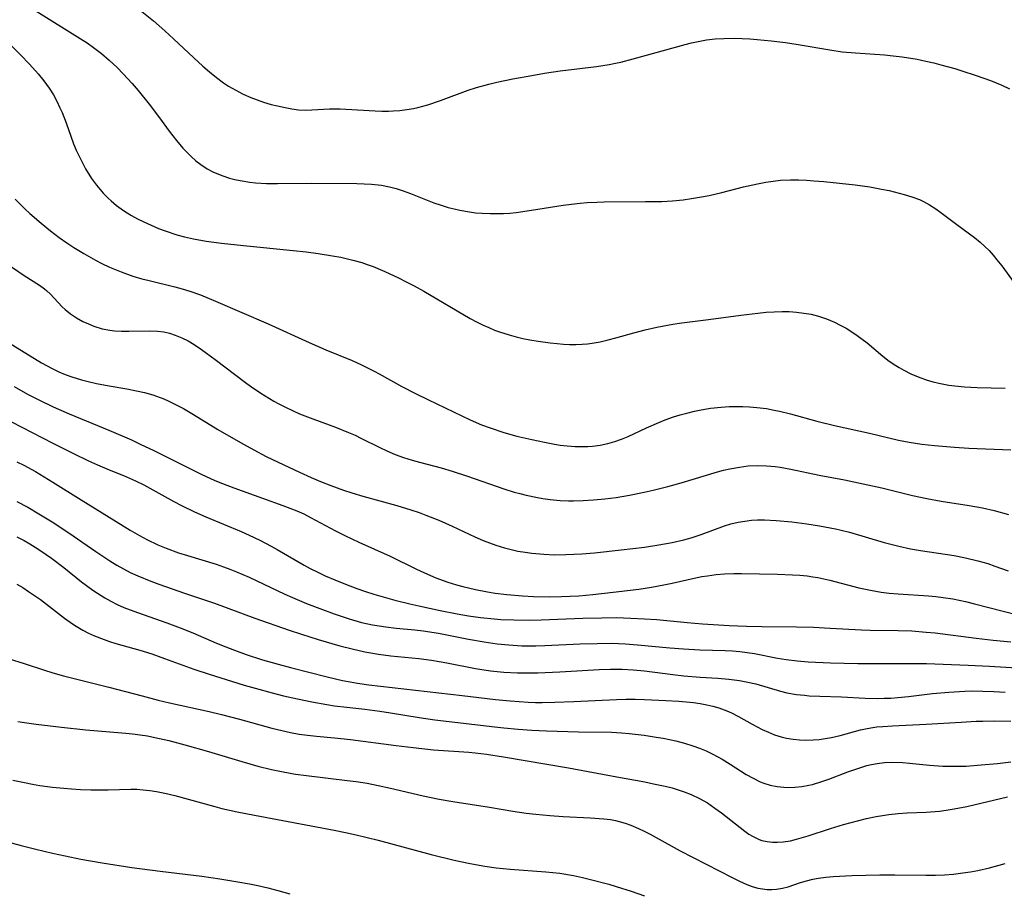
# Model space of a CAD drawing. Units: inches. Extents: x 2070795 to 2076254, y 206545 to 212022.
# Drawn here: x 2073135 to 2073240, y 207172 to 207264 of the extents above; entities that cross this region are included whole.
import ezdxf

# ---------------------------------------------------------------- set-up
doc = ezdxf.new("R2010")
doc.units = ezdxf.units.IN
doc.header["$MEASUREMENT"] = 0
doc.layers.add('c_32_T13S_R19E', color=135, linetype='Continuous')

msp = doc.modelspace()

# ---------------------------------------------------------------- linework, layer by layer
at = {"layer": 'c_32_T13S_R19E'}
for points in [[(2073136.64, 207265.37, 994), (2073141.36, 207262.43, 994), (2073142.08, 207261.96, 994), (2073142.77, 207261.47, 994), (2073143.63, 207260.82, 994), (2073144.43, 207260.14, 994), (2073145.29, 207259.34, 994), (2073145.94, 207258.68, 994), (2073146.88, 207257.64, 994), (2073147.52, 207256.9, 994), (2073148.7, 207255.44, 994), (2073149.79, 207254, 994), (2073150.84, 207252.57, 994), (2073151.61, 207251.57, 994), (2073152.29, 207250.77, 994), (2073152.66, 207250.38, 994), (2073153.15, 207249.88, 994), (2073153.67, 207249.42, 994), (2073154.18, 207249.02, 994), (2073154.88, 207248.56, 994), (2073155.46, 207248.25, 994), (2073156.06, 207247.98, 994), (2073156.52, 207247.8, 994), (2073157.25, 207247.57, 994), (2073157.81, 207247.43, 994), (2073158.37, 207247.3, 994), (2073159.4, 207247.14, 994), (2073160, 207247.08, 994), (2073161.18, 207247, 994), (2073162.37, 207246.98, 994), (2073165.93, 207247.01, 994), (2073170.8, 207246.98, 994), (2073172.36, 207246.91, 994), (2073173.41, 207246.8, 994), (2073174.26, 207246.64, 994), (2073174.99, 207246.45, 994), (2073175.72, 207246.21, 994), (2073176.5, 207245.92, 994), (2073178.98, 207244.95, 994), (2073179.77, 207244.67, 994), (2073180.53, 207244.44, 994), (2073181.14, 207244.28, 994), (2073181.75, 207244.14, 994), (2073182.8, 207243.96, 994), (2073183.44, 207243.88, 994), (2073184.14, 207243.82, 994), (2073184.99, 207243.79, 994), (2073185.69, 207243.78, 994), (2073186.39, 207243.8, 994), (2073187.07, 207243.85, 994), (2073187.76, 207243.92, 994), (2073189.39, 207244.14, 994), (2073192.74, 207244.68, 994), (2073193.65, 207244.8, 994), (2073194.55, 207244.9, 994), (2073195.32, 207244.97, 994), (2073196.32, 207245.02, 994), (2073197.11, 207245.04, 994), (2073201.52, 207245.06, 994), (2073203.27, 207245.09, 994), (2073204.4, 207245.15, 994), (2073205.52, 207245.26, 994), (2073206.4, 207245.38, 994), (2073207.26, 207245.52, 994), (2073208.28, 207245.73, 994), (2073209.64, 207246.05, 994), (2073211.95, 207246.63, 994), (2073213.45, 207246.96, 994), (2073214.31, 207247.12, 994), (2073215.1, 207247.24, 994), (2073215.89, 207247.33, 994), (2073216.93, 207247.38, 994), (2073217.79, 207247.37, 994), (2073218.64, 207247.34, 994), (2073219.44, 207247.28, 994), (2073220.5, 207247.19, 994), (2073223.82, 207246.85, 994), (2073225.4, 207246.64, 994), (2073226.64, 207246.4, 994), (2073227.44, 207246.23, 994), (2073229.03, 207245.82, 994), (2073229.86, 207245.57, 994), (2073230.67, 207245.28, 994), (2073231.11, 207245.08, 994), (2073231.75, 207244.73, 994), (2073232.43, 207244.29, 994), (2073233.1, 207243.81, 994), (2073234.64, 207242.64, 994), (2073236.52, 207241.24, 994), (2073237.14, 207240.74, 994), (2073237.62, 207240.3, 994), (2073238.09, 207239.84, 994), (2073238.51, 207239.37, 994), (2073238.92, 207238.88, 994), (2073239.44, 207238.21, 994), (2073240.76, 207236.43, 994)], [(2073147.9, 207265.31, 992), (2073149.15, 207264.31, 992), (2073150.37, 207263.26, 992), (2073151.3, 207262.41, 992), (2073153.44, 207260.39, 992), (2073154.41, 207259.5, 992), (2073155.13, 207258.87, 992), (2073155.87, 207258.27, 992), (2073156.62, 207257.72, 992), (2073157.15, 207257.37, 992), (2073157.92, 207256.92, 992), (2073158.71, 207256.51, 992), (2073159.53, 207256.14, 992), (2073160.19, 207255.89, 992), (2073160.87, 207255.66, 992), (2073161.69, 207255.42, 992), (2073162.36, 207255.25, 992), (2073163.18, 207255.07, 992), (2073163.89, 207254.95, 992), (2073164.6, 207254.85, 992), (2073165.31, 207254.81, 992), (2073166.01, 207254.82, 992), (2073167.9, 207254.94, 992), (2073168.46, 207254.95, 992), (2073169.03, 207254.95, 992), (2073169.61, 207254.92, 992), (2073172.74, 207254.72, 992), (2073173.44, 207254.7, 992), (2073174.15, 207254.7, 992), (2073174.65, 207254.72, 992), (2073175.38, 207254.77, 992), (2073176.11, 207254.86, 992), (2073176.84, 207254.99, 992), (2073177.29, 207255.09, 992), (2073178.35, 207255.38, 992), (2073179.7, 207255.84, 992), (2073182.66, 207256.93, 992), (2073183.52, 207257.21, 992), (2073184.85, 207257.58, 992), (2073185.71, 207257.78, 992), (2073187.4, 207258.12, 992), (2073189.41, 207258.5, 992), (2073190.78, 207258.73, 992), (2073192.43, 207258.98, 992), (2073196.29, 207259.45, 992), (2073197.65, 207259.66, 992), (2073198.34, 207259.8, 992), (2073198.88, 207259.92, 992), (2073200.22, 207260.26, 992), (2073205.74, 207261.8, 992), (2073206.41, 207261.97, 992), (2073207.49, 207262.2, 992), (2073208, 207262.28, 992), (2073208.92, 207262.38, 992), (2073209.84, 207262.44, 992), (2073210.97, 207262.45, 992), (2073211.8, 207262.43, 992), (2073212.63, 207262.38, 992), (2073213.41, 207262.33, 992), (2073214.9, 207262.18, 992), (2073216.4, 207261.99, 992), (2073217.75, 207261.8, 992), (2073221.13, 207261.22, 992), (2073222.46, 207261.03, 992), (2073223.86, 207260.9, 992), (2073226.95, 207260.68, 992), (2073227.87, 207260.59, 992), (2073228.84, 207260.47, 992), (2073230.43, 207260.22, 992), (2073231.36, 207260.03, 992), (2073232.2, 207259.83, 992), (2073232.94, 207259.64, 992), (2073234.42, 207259.23, 992), (2073235.17, 207259, 992), (2073236.71, 207258.49, 992), (2073238.23, 207257.95, 992), (2073238.85, 207257.71, 992), (2073239.45, 207257.45, 992), (2073240.26, 207257.07, 992)], [(2073134, 207261.69, 996), (2073134.99, 207260.71, 996), (2073135.95, 207259.7, 996), (2073136.87, 207258.67, 996), (2073137.48, 207257.93, 996), (2073138.05, 207257.15, 996), (2073138.5, 207256.44, 996), (2073138.87, 207255.75, 996), (2073139.2, 207255.05, 996), (2073139.42, 207254.55, 996), (2073139.85, 207253.45, 996), (2073140.66, 207251.22, 996), (2073140.94, 207250.54, 996), (2073141.27, 207249.82, 996), (2073141.62, 207249.11, 996), (2073141.92, 207248.55, 996), (2073142.57, 207247.52, 996), (2073143.1, 207246.8, 996), (2073143.79, 207245.97, 996), (2073144.32, 207245.43, 996), (2073144.65, 207245.13, 996), (2073145.22, 207244.66, 996), (2073145.7, 207244.31, 996), (2073146.19, 207243.97, 996), (2073146.81, 207243.6, 996), (2073147.44, 207243.24, 996), (2073148.12, 207242.9, 996), (2073148.9, 207242.54, 996), (2073149.7, 207242.21, 996), (2073150.4, 207241.94, 996), (2073151.63, 207241.54, 996), (2073152.44, 207241.32, 996), (2073153.41, 207241.09, 996), (2073154.75, 207240.85, 996), (2073156.38, 207240.63, 996), (2073158.72, 207240.38, 996), (2073164.03, 207239.85, 996), (2073165.41, 207239.7, 996), (2073166.69, 207239.53, 996), (2073168.21, 207239.3, 996), (2073169.09, 207239.13, 996), (2073170.37, 207238.84, 996), (2073171.32, 207238.57, 996), (2073171.91, 207238.38, 996), (2073172.55, 207238.14, 996), (2073173.78, 207237.63, 996), (2073175.22, 207236.95, 996), (2073176.06, 207236.53, 996), (2073176.89, 207236.09, 996), (2073177.94, 207235.51, 996), (2073182.87, 207232.63, 996), (2073183.54, 207232.27, 996), (2073184.18, 207231.95, 996), (2073184.83, 207231.65, 996), (2073185.45, 207231.39, 996), (2073185.98, 207231.19, 996), (2073187.01, 207230.86, 996), (2073187.74, 207230.67, 996), (2073188.46, 207230.5, 996), (2073189.2, 207230.36, 996), (2073190.11, 207230.2, 996), (2073191.37, 207230.02, 996), (2073192.11, 207229.94, 996), (2073192.79, 207229.89, 996), (2073193.44, 207229.86, 996), (2073194.1, 207229.86, 996), (2073194.76, 207229.88, 996), (2073195.34, 207229.93, 996), (2073195.85, 207229.99, 996), (2073196.69, 207230.14, 996), (2073197.53, 207230.33, 996), (2073198.36, 207230.54, 996), (2073200.27, 207231.1, 996), (2073201.47, 207231.42, 996), (2073202.72, 207231.7, 996), (2073204.44, 207232.01, 996), (2073205.37, 207232.14, 996), (2073208.23, 207232.5, 996), (2073211.66, 207232.98, 996), (2073213.47, 207233.2, 996), (2073214.34, 207233.28, 996), (2073215.2, 207233.34, 996), (2073216.07, 207233.36, 996), (2073216.82, 207233.35, 996), (2073217.6, 207233.29, 996), (2073218.37, 207233.2, 996), (2073219.13, 207233.06, 996), (2073219.93, 207232.86, 996), (2073220.79, 207232.57, 996), (2073221.63, 207232.23, 996), (2073222.24, 207231.92, 996), (2073222.87, 207231.57, 996), (2073223.48, 207231.19, 996), (2073224.03, 207230.81, 996), (2073225.09, 207230.01, 996), (2073226.79, 207228.6, 996), (2073227.46, 207228.08, 996), (2073228.16, 207227.6, 996), (2073228.5, 207227.39, 996), (2073229.02, 207227.1, 996), (2073229.77, 207226.73, 996), (2073230.54, 207226.4, 996), (2073231.5, 207226.06, 996), (2073232.12, 207225.87, 996), (2073232.75, 207225.72, 996), (2073233.81, 207225.52, 996), (2073234.42, 207225.43, 996), (2073235.45, 207225.34, 996), (2073236.81, 207225.27, 996), (2073239.79, 207225.18, 996)], [(2073134.45, 207245.31, 998), (2073135.01, 207244.74, 998), (2073135.47, 207244.29, 998), (2073136.01, 207243.79, 998), (2073137.2, 207242.75, 998), (2073138.19, 207241.94, 998), (2073139.13, 207241.24, 998), (2073139.93, 207240.68, 998), (2073140.67, 207240.19, 998), (2073141.75, 207239.52, 998), (2073142.97, 207238.84, 998), (2073143.67, 207238.48, 998), (2073144.48, 207238.09, 998), (2073145.71, 207237.58, 998), (2073146.96, 207237.14, 998), (2073147.93, 207236.85, 998), (2073148.68, 207236.65, 998), (2073151.41, 207235.99, 998), (2073152.22, 207235.77, 998), (2073153.03, 207235.53, 998), (2073154.16, 207235.13, 998), (2073155.77, 207234.47, 998), (2073161.37, 207232.06, 998), (2073165.72, 207230.05, 998), (2073167.51, 207229.29, 998), (2073170.3, 207228.13, 998), (2073171.31, 207227.67, 998), (2073172.64, 207227.02, 998), (2073173.19, 207226.72, 998), (2073175.59, 207225.39, 998), (2073177.03, 207224.63, 998), (2073178.43, 207223.94, 998), (2073182.87, 207221.82, 998), (2073184.07, 207221.31, 998), (2073184.99, 207220.97, 998), (2073186.45, 207220.49, 998), (2073187.82, 207220.1, 998), (2073189.41, 207219.72, 998), (2073190.75, 207219.43, 998), (2073191.82, 207219.24, 998), (2073192.43, 207219.14, 998), (2073193.18, 207219.06, 998), (2073194.02, 207218.99, 998), (2073194.85, 207218.98, 998), (2073195.37, 207218.99, 998), (2073195.87, 207219.03, 998), (2073196.69, 207219.14, 998), (2073197.5, 207219.3, 998), (2073198.24, 207219.51, 998), (2073198.96, 207219.75, 998), (2073199.66, 207220.04, 998), (2073201.62, 207220.96, 998), (2073202.95, 207221.54, 998), (2073203.62, 207221.81, 998), (2073204.5, 207222.13, 998), (2073205.21, 207222.35, 998), (2073205.92, 207222.54, 998), (2073206.73, 207222.74, 998), (2073207.44, 207222.88, 998), (2073208.43, 207223.05, 998), (2073209.57, 207223.18, 998), (2073210.41, 207223.24, 998), (2073211.13, 207223.26, 998), (2073211.87, 207223.25, 998), (2073212.6, 207223.22, 998), (2073213.37, 207223.15, 998), (2073214.39, 207223.02, 998), (2073215.21, 207222.87, 998), (2073215.79, 207222.75, 998), (2073216.95, 207222.47, 998), (2073219.76, 207221.68, 998), (2073221.64, 207221.21, 998), (2073225.36, 207220.4, 998), (2073228.45, 207219.67, 998), (2073229.57, 207219.45, 998), (2073230.92, 207219.24, 998), (2073232.26, 207219.08, 998), (2073234.41, 207218.9, 998), (2073235.93, 207218.82, 998), (2073240.41, 207218.64, 998)], [(2073132.91, 207238.89, 1000), (2073135.41, 207237.21, 1000), (2073137.03, 207236.16, 1000), (2073137.57, 207235.77, 1000), (2073137.82, 207235.56, 1000), (2073138.15, 207235.26, 1000), (2073139.44, 207233.87, 1000), (2073139.74, 207233.58, 1000), (2073140.33, 207233.11, 1000), (2073140.98, 207232.68, 1000), (2073141.65, 207232.31, 1000), (2073142.23, 207232.04, 1000), (2073142.82, 207231.8, 1000), (2073143.68, 207231.53, 1000), (2073144.51, 207231.36, 1000), (2073145, 207231.3, 1000), (2073145.76, 207231.26, 1000), (2073146.53, 207231.26, 1000), (2073148.76, 207231.32, 1000), (2073149.59, 207231.28, 1000), (2073150.24, 207231.2, 1000), (2073150.87, 207231.05, 1000), (2073151.48, 207230.85, 1000), (2073152.17, 207230.56, 1000), (2073152.85, 207230.22, 1000), (2073153.48, 207229.85, 1000), (2073154.26, 207229.33, 1000), (2073155.73, 207228.26, 1000), (2073158.95, 207225.81, 1000), (2073159.48, 207225.42, 1000), (2073160.57, 207224.67, 1000), (2073161.49, 207224.1, 1000), (2073161.97, 207223.82, 1000), (2073162.51, 207223.52, 1000), (2073163.22, 207223.16, 1000), (2073163.94, 207222.82, 1000), (2073164.71, 207222.48, 1000), (2073166.1, 207221.92, 1000), (2073168.51, 207221.03, 1000), (2073169.91, 207220.48, 1000), (2073170.61, 207220.18, 1000), (2073171.23, 207219.89, 1000), (2073173.25, 207218.87, 1000), (2073174, 207218.51, 1000), (2073174.86, 207218.15, 1000), (2073175.77, 207217.83, 1000), (2073176.69, 207217.53, 1000), (2073177.45, 207217.31, 1000), (2073179.78, 207216.7, 1000), (2073180.95, 207216.36, 1000), (2073182.58, 207215.82, 1000), (2073186.45, 207214.47, 1000), (2073187.54, 207214.14, 1000), (2073188.16, 207213.97, 1000), (2073188.8, 207213.8, 1000), (2073190.02, 207213.54, 1000), (2073190.58, 207213.45, 1000), (2073191.38, 207213.34, 1000), (2073192.43, 207213.25, 1000), (2073193.32, 207213.21, 1000), (2073193.86, 207213.21, 1000), (2073194.9, 207213.23, 1000), (2073195.98, 207213.3, 1000), (2073197.19, 207213.41, 1000), (2073198.4, 207213.57, 1000), (2073199.8, 207213.8, 1000), (2073201.39, 207214.11, 1000), (2073202.32, 207214.32, 1000), (2073203.9, 207214.72, 1000), (2073205.3, 207215.11, 1000), (2073206.49, 207215.46, 1000), (2073209.18, 207216.29, 1000), (2073209.83, 207216.47, 1000), (2073210.49, 207216.62, 1000), (2073211.51, 207216.8, 1000), (2073212.44, 207216.91, 1000), (2073213.41, 207216.95, 1000), (2073214.41, 207216.92, 1000), (2073215.3, 207216.85, 1000), (2073215.83, 207216.78, 1000), (2073217, 207216.58, 1000), (2073219.99, 207215.94, 1000), (2073222.68, 207215.43, 1000), (2073224.68, 207215.02, 1000), (2073226.68, 207214.57, 1000), (2073229.94, 207213.78, 1000), (2073231.45, 207213.45, 1000), (2073232.99, 207213.17, 1000), (2073235.95, 207212.71, 1000), (2073237.37, 207212.45, 1000), (2073238.62, 207212.17, 1000), (2073240.14, 207211.76, 1000)], [(2073133.72, 207230.06, 1002), (2073137.25, 207227.89, 1002), (2073138.36, 207227.28, 1002), (2073139.08, 207226.94, 1002), (2073139.76, 207226.65, 1002), (2073140.46, 207226.4, 1002), (2073141.51, 207226.07, 1002), (2073142.19, 207225.9, 1002), (2073143.08, 207225.7, 1002), (2073144.43, 207225.45, 1002), (2073146.32, 207225.13, 1002), (2073147.35, 207224.93, 1002), (2073148.21, 207224.73, 1002), (2073149.08, 207224.47, 1002), (2073150.25, 207224.06, 1002), (2073150.79, 207223.82, 1002), (2073151.57, 207223.44, 1002), (2073152.34, 207223.02, 1002), (2073153.4, 207222.41, 1002), (2073156.02, 207220.8, 1002), (2073157.18, 207220.12, 1002), (2073158.72, 207219.23, 1002), (2073159.83, 207218.62, 1002), (2073161.16, 207217.93, 1002), (2073162.42, 207217.31, 1002), (2073164.68, 207216.25, 1002), (2073165.93, 207215.69, 1002), (2073166.93, 207215.27, 1002), (2073168.03, 207214.83, 1002), (2073169.38, 207214.35, 1002), (2073170.25, 207214.06, 1002), (2073171.45, 207213.7, 1002), (2073175.05, 207212.71, 1002), (2073176.55, 207212.25, 1002), (2073177.44, 207211.94, 1002), (2073178.14, 207211.69, 1002), (2073179.51, 207211.14, 1002), (2073180.94, 207210.5, 1002), (2073183.37, 207209.35, 1002), (2073184.23, 207208.98, 1002), (2073184.9, 207208.71, 1002), (2073185.59, 207208.47, 1002), (2073186.5, 207208.19, 1002), (2073187.21, 207208, 1002), (2073187.93, 207207.85, 1002), (2073188.7, 207207.72, 1002), (2073189.43, 207207.62, 1002), (2073190.68, 207207.51, 1002), (2073191.79, 207207.46, 1002), (2073193.05, 207207.47, 1002), (2073194.74, 207207.55, 1002), (2073196.08, 207207.67, 1002), (2073198.94, 207207.98, 1002), (2073201.4, 207208.28, 1002), (2073202.93, 207208.51, 1002), (2073204.35, 207208.77, 1002), (2073205.6, 207209.05, 1002), (2073206.37, 207209.26, 1002), (2073207.44, 207209.6, 1002), (2073209.91, 207210.52, 1002), (2073210.59, 207210.74, 1002), (2073211.37, 207210.92, 1002), (2073212.08, 207211.05, 1002), (2073212.79, 207211.13, 1002), (2073213.45, 207211.17, 1002), (2073214.18, 207211.18, 1002), (2073215.43, 207211.12, 1002), (2073217.09, 207210.95, 1002), (2073218.7, 207210.74, 1002), (2073220.05, 207210.53, 1002), (2073221.73, 207210.22, 1002), (2073222.34, 207210.08, 1002), (2073223.21, 207209.86, 1002), (2073226.93, 207208.77, 1002), (2073228.47, 207208.37, 1002), (2073229.72, 207208.1, 1002), (2073230.78, 207207.92, 1002), (2073234.38, 207207.37, 1002), (2073235.56, 207207.13, 1002), (2073236.87, 207206.81, 1002), (2073237.94, 207206.51, 1002), (2073238.71, 207206.26, 1002), (2073240.12, 207205.76, 1002)], [(2073134.33, 207225.38, 1004), (2073135.73, 207224.57, 1004), (2073136.94, 207223.94, 1004), (2073138.47, 207223.21, 1004), (2073140.18, 207222.46, 1004), (2073144.4, 207220.72, 1004), (2073146.8, 207219.68, 1004), (2073147.82, 207219.2, 1004), (2073149.11, 207218.58, 1004), (2073154.23, 207216.04, 1004), (2073155.67, 207215.38, 1004), (2073156.49, 207215.04, 1004), (2073157.71, 207214.58, 1004), (2073160.77, 207213.5, 1004), (2073162.93, 207212.71, 1004), (2073164.41, 207212.13, 1004), (2073165.14, 207211.81, 1004), (2073165.88, 207211.44, 1004), (2073168.53, 207210.01, 1004), (2073169.53, 207209.51, 1004), (2073171.02, 207208.8, 1004), (2073174.33, 207207.3, 1004), (2073177.15, 207205.92, 1004), (2073178.31, 207205.39, 1004), (2073179.22, 207205.01, 1004), (2073180.48, 207204.54, 1004), (2073181.4, 207204.26, 1004), (2073182.06, 207204.07, 1004), (2073183.43, 207203.75, 1004), (2073184.7, 207203.51, 1004), (2073185.53, 207203.37, 1004), (2073186.77, 207203.21, 1004), (2073188.41, 207203.07, 1004), (2073189.58, 207203.01, 1004), (2073191.32, 207202.98, 1004), (2073192.59, 207203, 1004), (2073194.43, 207203.09, 1004), (2073195.92, 207203.22, 1004), (2073198.06, 207203.46, 1004), (2073200.79, 207203.81, 1004), (2073202.14, 207204.02, 1004), (2073203.45, 207204.25, 1004), (2073204.35, 207204.43, 1004), (2073206.7, 207204.96, 1004), (2073207.5, 207205.13, 1004), (2073208.1, 207205.23, 1004), (2073209.02, 207205.35, 1004), (2073209.94, 207205.42, 1004), (2073210.92, 207205.46, 1004), (2073211.73, 207205.45, 1004), (2073215.56, 207205.38, 1004), (2073217.17, 207205.32, 1004), (2073217.94, 207205.27, 1004), (2073218.71, 207205.2, 1004), (2073219.34, 207205.11, 1004), (2073219.86, 207205.02, 1004), (2073221.13, 207204.75, 1004), (2073224.23, 207203.95, 1004), (2073225.46, 207203.68, 1004), (2073226.61, 207203.48, 1004), (2073227.43, 207203.37, 1004), (2073228.42, 207203.28, 1004), (2073231.62, 207203.1, 1004), (2073232.4, 207203.02, 1004), (2073233.18, 207202.92, 1004), (2073234.22, 207202.75, 1004), (2073235.58, 207202.47, 1004), (2073236.53, 207202.24, 1004), (2073242.62, 207200.68, 1004)], [(2073134.03, 207221.6, 1006), (2073138.43, 207219.33, 1006), (2073140.64, 207218.23, 1006), (2073142.23, 207217.47, 1006), (2073143.2, 207217.04, 1006), (2073144.44, 207216.51, 1006), (2073145.97, 207215.89, 1006), (2073147.24, 207215.34, 1006), (2073148.12, 207214.89, 1006), (2073151.32, 207213.12, 1006), (2073152.12, 207212.7, 1006), (2073153.51, 207212.02, 1006), (2073154.71, 207211.49, 1006), (2073158.47, 207209.93, 1006), (2073159.33, 207209.55, 1006), (2073160.47, 207209, 1006), (2073161.69, 207208.36, 1006), (2073162.33, 207208.01, 1006), (2073165.19, 207206.35, 1006), (2073165.84, 207205.99, 1006), (2073166.63, 207205.6, 1006), (2073167.44, 207205.22, 1006), (2073168.45, 207204.77, 1006), (2073169.58, 207204.32, 1006), (2073170.81, 207203.85, 1006), (2073171.72, 207203.53, 1006), (2073172.6, 207203.25, 1006), (2073173.34, 207203.03, 1006), (2073174.85, 207202.62, 1006), (2073176.43, 207202.23, 1006), (2073177.4, 207202.01, 1006), (2073179.68, 207201.52, 1006), (2073181.47, 207201.18, 1006), (2073182.69, 207200.97, 1006), (2073183.95, 207200.78, 1006), (2073185.4, 207200.63, 1006), (2073186.13, 207200.57, 1006), (2073187.49, 207200.51, 1006), (2073189.14, 207200.5, 1006), (2073190.43, 207200.53, 1006), (2073194.85, 207200.7, 1006), (2073196.87, 207200.75, 1006), (2073198.41, 207200.76, 1006), (2073199.97, 207200.72, 1006), (2073201.4, 207200.65, 1006), (2073202.71, 207200.55, 1006), (2073205.96, 207200.24, 1006), (2073207.58, 207200.1, 1006), (2073210.41, 207199.93, 1006), (2073212.25, 207199.85, 1006), (2073213.89, 207199.8, 1006), (2073217.58, 207199.77, 1006), (2073219.41, 207199.73, 1006), (2073221.16, 207199.65, 1006), (2073224.51, 207199.46, 1006), (2073225.41, 207199.43, 1006), (2073228.42, 207199.4, 1006), (2073229.86, 207199.35, 1006), (2073231.4, 207199.23, 1006), (2073232.34, 207199.13, 1006), (2073236.7, 207198.56, 1006), (2073238.53, 207198.35, 1006), (2073240.41, 207198.17, 1006)], [(2073134.61, 207217.37, 1008), (2073135.36, 207216.98, 1008), (2073136.6, 207216.31, 1008), (2073138.46, 207215.2, 1008), (2073141.47, 207213.29, 1008), (2073146.68, 207210.08, 1008), (2073147.66, 207209.5, 1008), (2073148.43, 207209.08, 1008), (2073149.63, 207208.51, 1008), (2073150.51, 207208.15, 1008), (2073151.83, 207207.67, 1008), (2073152.77, 207207.37, 1008), (2073155.82, 207206.45, 1008), (2073156.61, 207206.18, 1008), (2073157.29, 207205.93, 1008), (2073158, 207205.65, 1008), (2073159.34, 207205.06, 1008), (2073163.15, 207203.25, 1008), (2073163.96, 207202.89, 1008), (2073165.43, 207202.28, 1008), (2073166.87, 207201.72, 1008), (2073168.39, 207201.17, 1008), (2073169.98, 207200.63, 1008), (2073171.29, 207200.26, 1008), (2073172.47, 207200, 1008), (2073173.87, 207199.78, 1008), (2073174.98, 207199.65, 1008), (2073176.98, 207199.47, 1008), (2073177.84, 207199.36, 1008), (2073179.47, 207199.09, 1008), (2073182.69, 207198.46, 1008), (2073184.35, 207198.17, 1008), (2073185.74, 207197.98, 1008), (2073186.98, 207197.85, 1008), (2073188.34, 207197.77, 1008), (2073189.83, 207197.76, 1008), (2073190.79, 207197.78, 1008), (2073194.56, 207197.96, 1008), (2073196.36, 207198.02, 1008), (2073197.88, 207198.03, 1008), (2073199.39, 207197.97, 1008), (2073200.67, 207197.87, 1008), (2073204.09, 207197.55, 1008), (2073205.57, 207197.43, 1008), (2073207.29, 207197.33, 1008), (2073210.01, 207197.27, 1008), (2073210.78, 207197.22, 1008), (2073211.57, 207197.15, 1008), (2073212.34, 207197.05, 1008), (2073213.12, 207196.93, 1008), (2073215.58, 207196.46, 1008), (2073216.49, 207196.3, 1008), (2073217.67, 207196.15, 1008), (2073218.81, 207196.06, 1008), (2073221.2, 207195.95, 1008), (2073224.11, 207195.88, 1008), (2073225.41, 207195.86, 1008), (2073229, 207195.89, 1008), (2073231.41, 207195.86, 1008), (2073235.87, 207195.71, 1008), (2073238.12, 207195.6, 1008), (2073242.2, 207195.35, 1008)], [(2073134.63, 207213.14, 1010), (2073135.77, 207212.51, 1010), (2073136.97, 207211.81, 1010), (2073138.37, 207210.96, 1010), (2073139.51, 207210.23, 1010), (2073140.61, 207209.48, 1010), (2073143.02, 207207.79, 1010), (2073144.5, 207206.81, 1010), (2073145.24, 207206.36, 1010), (2073145.96, 207205.95, 1010), (2073146.69, 207205.58, 1010), (2073147.5, 207205.2, 1010), (2073148.86, 207204.65, 1010), (2073149.74, 207204.33, 1010), (2073152.44, 207203.38, 1010), (2073155.65, 207202.29, 1010), (2073159.93, 207200.71, 1010), (2073163.59, 207199.42, 1010), (2073164.89, 207198.99, 1010), (2073166.68, 207198.43, 1010), (2073169, 207197.77, 1010), (2073170.29, 207197.43, 1010), (2073171.65, 207197.13, 1010), (2073173.11, 207196.87, 1010), (2073174.42, 207196.7, 1010), (2073177.38, 207196.42, 1010), (2073178.74, 207196.24, 1010), (2073180.37, 207195.95, 1010), (2073183.44, 207195.35, 1010), (2073185.03, 207195.11, 1010), (2073186.43, 207194.96, 1010), (2073187.89, 207194.89, 1010), (2073188.79, 207194.88, 1010), (2073190.07, 207194.89, 1010), (2073192.41, 207195, 1010), (2073196.57, 207195.24, 1010), (2073197.78, 207195.29, 1010), (2073199.04, 207195.27, 1010), (2073200.2, 207195.2, 1010), (2073201.4, 207195.09, 1010), (2073204.44, 207194.7, 1010), (2073205.6, 207194.57, 1010), (2073207.34, 207194.42, 1010), (2073209.22, 207194.3, 1010), (2073210.37, 207194.2, 1010), (2073211.53, 207194.05, 1010), (2073212.39, 207193.9, 1010), (2073213.24, 207193.7, 1010), (2073215.89, 207192.92, 1010), (2073216.56, 207192.76, 1010), (2073217.59, 207192.58, 1010), (2073218.42, 207192.49, 1010), (2073218.93, 207192.45, 1010), (2073220.06, 207192.39, 1010), (2073222.39, 207192.32, 1010), (2073224.91, 207192.19, 1010), (2073226.24, 207192.16, 1010), (2073226.93, 207192.17, 1010), (2073227.61, 207192.2, 1010), (2073228.38, 207192.26, 1010), (2073229.5, 207192.38, 1010), (2073232.06, 207192.69, 1010), (2073233.78, 207192.84, 1010), (2073235.51, 207192.93, 1010), (2073236.34, 207192.95, 1010), (2073237.4, 207192.94, 1010), (2073238.59, 207192.89, 1010), (2073239.78, 207192.81, 1010)], [(2073134.61, 207209.37, 1012), (2073135.38, 207208.97, 1012), (2073135.99, 207208.63, 1012), (2073136.58, 207208.27, 1012), (2073137.17, 207207.89, 1012), (2073138.29, 207207.11, 1012), (2073139.62, 207206.09, 1012), (2073141.5, 207204.58, 1012), (2073142.7, 207203.7, 1012), (2073143.18, 207203.37, 1012), (2073143.97, 207202.87, 1012), (2073144.61, 207202.51, 1012), (2073145.29, 207202.17, 1012), (2073146.01, 207201.85, 1012), (2073147.44, 207201.3, 1012), (2073150.57, 207200.21, 1012), (2073151.98, 207199.68, 1012), (2073153.34, 207199.13, 1012), (2073155.87, 207198.04, 1012), (2073156.84, 207197.64, 1012), (2073157.77, 207197.28, 1012), (2073159.03, 207196.83, 1012), (2073160.77, 207196.27, 1012), (2073162.43, 207195.79, 1012), (2073163.72, 207195.44, 1012), (2073167.65, 207194.44, 1012), (2073169.26, 207194.07, 1012), (2073170.07, 207193.91, 1012), (2073170.88, 207193.77, 1012), (2073172.08, 207193.6, 1012), (2073182.02, 207192.48, 1012), (2073185.55, 207192.06, 1012), (2073187.1, 207191.9, 1012), (2073188.06, 207191.82, 1012), (2073189.02, 207191.76, 1012), (2073189.82, 207191.74, 1012), (2073190.51, 207191.73, 1012), (2073191.88, 207191.75, 1012), (2073193.9, 207191.82, 1012), (2073198.43, 207192.06, 1012), (2073199.44, 207192.08, 1012), (2073200.42, 207192.08, 1012), (2073201.42, 207192.06, 1012), (2073203.67, 207191.95, 1012), (2073205.06, 207191.86, 1012), (2073206.62, 207191.72, 1012), (2073207.35, 207191.62, 1012), (2073208.03, 207191.49, 1012), (2073208.68, 207191.33, 1012), (2073209.33, 207191.14, 1012), (2073210.18, 207190.84, 1012), (2073210.68, 207190.62, 1012), (2073211.43, 207190.24, 1012), (2073212.88, 207189.41, 1012), (2073213.94, 207188.84, 1012), (2073214.59, 207188.55, 1012), (2073215.26, 207188.28, 1012), (2073215.95, 207188.07, 1012), (2073216.53, 207187.93, 1012), (2073217.24, 207187.81, 1012), (2073217.91, 207187.74, 1012), (2073218.58, 207187.72, 1012), (2073219.36, 207187.74, 1012), (2073219.99, 207187.8, 1012), (2073220.65, 207187.89, 1012), (2073221.31, 207188, 1012), (2073222.25, 207188.22, 1012), (2073224.38, 207188.8, 1012), (2073224.94, 207188.93, 1012), (2073225.5, 207189.03, 1012), (2073226.13, 207189.12, 1012), (2073226.77, 207189.18, 1012), (2073227.81, 207189.25, 1012), (2073231.4, 207189.4, 1012), (2073235.11, 207189.64, 1012), (2073236.7, 207189.73, 1012), (2073237.41, 207189.75, 1012), (2073238.67, 207189.76, 1012), (2073240.41, 207189.72, 1012)], [(2073134.62, 207204.32, 1014), (2073135.24, 207203.96, 1014), (2073135.87, 207203.56, 1014), (2073137.12, 207202.68, 1014), (2073139.69, 207200.72, 1014), (2073140.53, 207200.11, 1014), (2073140.94, 207199.84, 1014), (2073141.62, 207199.44, 1014), (2073142.24, 207199.12, 1014), (2073142.87, 207198.82, 1014), (2073143.9, 207198.42, 1014), (2073144.48, 207198.22, 1014), (2073145.16, 207198.01, 1014), (2073147.72, 207197.29, 1014), (2073148.97, 207196.9, 1014), (2073150.34, 207196.42, 1014), (2073153.46, 207195.26, 1014), (2073155.08, 207194.73, 1014), (2073158.81, 207193.58, 1014), (2073159.96, 207193.24, 1014), (2073161.77, 207192.75, 1014), (2073162.99, 207192.45, 1014), (2073164.47, 207192.11, 1014), (2073166, 207191.79, 1014), (2073167.6, 207191.5, 1014), (2073168.41, 207191.37, 1014), (2073169.72, 207191.21, 1014), (2073171.66, 207191, 1014), (2073173.25, 207190.79, 1014), (2073174.39, 207190.62, 1014), (2073177.43, 207190.12, 1014), (2073179.08, 207189.88, 1014), (2073185.47, 207189.14, 1014), (2073186.43, 207189.03, 1014), (2073187.96, 207188.89, 1014), (2073189.42, 207188.79, 1014), (2073190.97, 207188.72, 1014), (2073194.38, 207188.6, 1014), (2073197.89, 207188.55, 1014), (2073198.95, 207188.5, 1014), (2073199.76, 207188.43, 1014), (2073201.38, 207188.24, 1014), (2073202.64, 207188.05, 1014), (2073203.39, 207187.92, 1014), (2073204.73, 207187.65, 1014), (2073205.66, 207187.41, 1014), (2073206.57, 207187.12, 1014), (2073207.27, 207186.87, 1014), (2073207.98, 207186.57, 1014), (2073208.67, 207186.24, 1014), (2073209.69, 207185.68, 1014), (2073210.52, 207185.17, 1014), (2073212.24, 207184.07, 1014), (2073212.97, 207183.65, 1014), (2073213.71, 207183.29, 1014), (2073214.1, 207183.15, 1014), (2073214.8, 207182.93, 1014), (2073215.52, 207182.79, 1014), (2073216.25, 207182.7, 1014), (2073216.67, 207182.69, 1014), (2073217.41, 207182.71, 1014), (2073218.16, 207182.79, 1014), (2073218.9, 207182.92, 1014), (2073219.29, 207183.01, 1014), (2073220.27, 207183.3, 1014), (2073221.03, 207183.56, 1014), (2073223.06, 207184.33, 1014), (2073224.42, 207184.81, 1014), (2073225.08, 207185.01, 1014), (2073225.58, 207185.13, 1014), (2073226.17, 207185.24, 1014), (2073226.96, 207185.33, 1014), (2073227.77, 207185.36, 1014), (2073228.85, 207185.32, 1014), (2073229.6, 207185.26, 1014), (2073231.75, 207185.05, 1014), (2073233.16, 207184.95, 1014), (2073234.4, 207184.93, 1014), (2073235.65, 207184.96, 1014), (2073237.23, 207185.07, 1014), (2073238.96, 207185.24, 1014), (2073240.39, 207185.41, 1014)], [(2073133.81, 207196.36, 1016), (2073135.39, 207195.87, 1016), (2073137.56, 207195.16, 1016), (2073138.46, 207194.88, 1016), (2073139.59, 207194.56, 1016), (2073144.39, 207193.36, 1016), (2073147.96, 207192.42, 1016), (2073149.67, 207191.98, 1016), (2073150.86, 207191.69, 1016), (2073155.08, 207190.76, 1016), (2073156.38, 207190.46, 1016), (2073158.3, 207189.96, 1016), (2073161.74, 207188.99, 1016), (2073162.8, 207188.73, 1016), (2073163.73, 207188.53, 1016), (2073164.67, 207188.37, 1016), (2073165.55, 207188.25, 1016), (2073166.5, 207188.15, 1016), (2073168.41, 207187.97, 1016), (2073170.13, 207187.78, 1016), (2073174.98, 207187.14, 1016), (2073176.8, 207186.92, 1016), (2073178.96, 207186.7, 1016), (2073182.7, 207186.42, 1016), (2073183.39, 207186.36, 1016), (2073184.59, 207186.21, 1016), (2073186.42, 207185.93, 1016), (2073193.31, 207184.78, 1016), (2073198.46, 207183.8, 1016), (2073201.44, 207183.26, 1016), (2073202.38, 207183.08, 1016), (2073203.62, 207182.8, 1016), (2073204.36, 207182.62, 1016), (2073204.88, 207182.46, 1016), (2073205.64, 207182.21, 1016), (2073206.39, 207181.93, 1016), (2073207.27, 207181.51, 1016), (2073208.1, 207181.03, 1016), (2073208.9, 207180.49, 1016), (2073209.6, 207179.97, 1016), (2073212.09, 207178.03, 1016), (2073212.52, 207177.72, 1016), (2073212.96, 207177.45, 1016), (2073213.6, 207177.14, 1016), (2073213.89, 207177.04, 1016), (2073214.45, 207176.91, 1016), (2073215.02, 207176.84, 1016), (2073215.58, 207176.84, 1016), (2073216.16, 207176.88, 1016), (2073216.95, 207177.01, 1016), (2073217.59, 207177.17, 1016), (2073218.82, 207177.53, 1016), (2073221.22, 207178.31, 1016), (2073222.59, 207178.74, 1016), (2073224.21, 207179.17, 1016), (2073225.02, 207179.37, 1016), (2073226.06, 207179.58, 1016), (2073227.42, 207179.8, 1016), (2073228.41, 207179.91, 1016), (2073229.35, 207179.97, 1016), (2073231.4, 207180.06, 1016), (2073232.79, 207180.17, 1016), (2073233.52, 207180.26, 1016), (2073234.35, 207180.39, 1016), (2073235.71, 207180.66, 1016), (2073240.03, 207181.69, 1016)], [(2073134.71, 207189.7, 1018), (2073135.43, 207189.59, 1018), (2073136.67, 207189.42, 1018), (2073139.37, 207189.1, 1018), (2073141.96, 207188.82, 1018), (2073146.2, 207188.46, 1018), (2073146.93, 207188.39, 1018), (2073147.73, 207188.28, 1018), (2073148.52, 207188.16, 1018), (2073149.31, 207188.01, 1018), (2073150.79, 207187.68, 1018), (2073152.5, 207187.23, 1018), (2073155.02, 207186.52, 1018), (2073158.54, 207185.45, 1018), (2073160.25, 207184.96, 1018), (2073161.71, 207184.6, 1018), (2073162.96, 207184.34, 1018), (2073164.28, 207184.11, 1018), (2073165.43, 207183.95, 1018), (2073169.78, 207183.43, 1018), (2073170.72, 207183.3, 1018), (2073171.89, 207183.12, 1018), (2073173.05, 207182.9, 1018), (2073174.39, 207182.61, 1018), (2073177.87, 207181.8, 1018), (2073179.57, 207181.43, 1018), (2073181.01, 207181.18, 1018), (2073184.9, 207180.58, 1018), (2073187.38, 207180.17, 1018), (2073188.83, 207179.95, 1018), (2073189.86, 207179.82, 1018), (2073191.34, 207179.69, 1018), (2073192.74, 207179.6, 1018), (2073195.61, 207179.46, 1018), (2073197.07, 207179.35, 1018), (2073197.79, 207179.25, 1018), (2073198.31, 207179.16, 1018), (2073198.71, 207179.07, 1018), (2073199.34, 207178.89, 1018), (2073199.97, 207178.66, 1018), (2073200.76, 207178.32, 1018), (2073201.38, 207178.03, 1018), (2073202.01, 207177.7, 1018), (2073205.22, 207175.94, 1018), (2073210.74, 207173.08, 1018), (2073211.52, 207172.69, 1018), (2073212.3, 207172.35, 1018), (2073212.88, 207172.14, 1018), (2073213.47, 207171.97, 1018), (2073213.98, 207171.88, 1018), (2073214.48, 207171.82, 1018), (2073214.97, 207171.81, 1018), (2073215.47, 207171.83, 1018), (2073216.1, 207171.94, 1018)], [(2073134.17, 207183.47, 1020), (2073135.42, 207183.19, 1020), (2073136.27, 207183.04, 1020), (2073137.07, 207182.9, 1020), (2073138.41, 207182.71, 1020), (2073139.63, 207182.59, 1020), (2073140.42, 207182.52, 1020), (2073141.4, 207182.47, 1020), (2073142.5, 207182.43, 1020), (2073144.32, 207182.44, 1020), (2073146.73, 207182.5, 1020), (2073147.4, 207182.48, 1020), (2073148.06, 207182.44, 1020), (2073148.77, 207182.35, 1020), (2073149.48, 207182.24, 1020), (2073150.38, 207182.07, 1020), (2073151.43, 207181.81, 1020), (2073155.7, 207180.64, 1020), (2073156.44, 207180.45, 1020), (2073158.06, 207180.08, 1020), (2073159.89, 207179.71, 1020), (2073168.39, 207178.14, 1020), (2073169.58, 207177.89, 1020), (2073170.74, 207177.64, 1020), (2073173.05, 207177.07, 1020), (2073178.72, 207175.55, 1020), (2073181.16, 207174.95, 1020), (2073182.69, 207174.61, 1020), (2073183.44, 207174.46, 1020), (2073184.41, 207174.3, 1020), (2073185.64, 207174.13, 1020), (2073187.12, 207173.98, 1020), (2073190.91, 207173.71, 1020), (2073192.39, 207173.54, 1020), (2073193.86, 207173.29, 1020), (2073194.82, 207173.09, 1020), (2073195.67, 207172.89, 1020), (2073197.63, 207172.37, 1020), (2073198.41, 207172.14, 1020), (2073200, 207171.63, 1020), (2073201.41, 207171.15, 1020)], [(2073133.22, 207177, 1022), (2073135.06, 207176.49, 1022), (2073136.62, 207176.11, 1022), (2073138.4, 207175.69, 1022), (2073139.74, 207175.39, 1022), (2073141.42, 207175.05, 1022), (2073143.7, 207174.64, 1022), (2073146.86, 207174.17, 1022), (2073149.86, 207173.76, 1022), (2073154.29, 207173.22, 1022), (2073156.22, 207172.95, 1022), (2073158.12, 207172.64, 1022), (2073159.39, 207172.4, 1022), (2073160.26, 207172.22, 1022), (2073161.32, 207171.98, 1022), (2073162.38, 207171.7, 1022), (2073163.65, 207171.35, 1022)], [(2073216.1, 207171.94, 1018), (2073216.69, 207172.11, 1018), (2073218, 207172.57, 1018), (2073218.64, 207172.75, 1018), (2073219.31, 207172.91, 1018), (2073219.94, 207173.02, 1018), (2073220.71, 207173.12, 1018), (2073221.49, 207173.19, 1018), (2073223.48, 207173.3, 1018), (2073226.47, 207173.37, 1018), (2073228.05, 207173.37, 1018), (2073231.36, 207173.33, 1018), (2073232.39, 207173.35, 1018), (2073233.35, 207173.39, 1018), (2073234.3, 207173.46, 1018), (2073235.29, 207173.58, 1018), (2073236.09, 207173.7, 1018), (2073236.87, 207173.85, 1018), (2073238.13, 207174.13, 1018), (2073239.78, 207174.59, 1018)]]:
    msp.add_polyline3d(points, dxfattribs=at)

doc.saveas('drawing.dxf')
